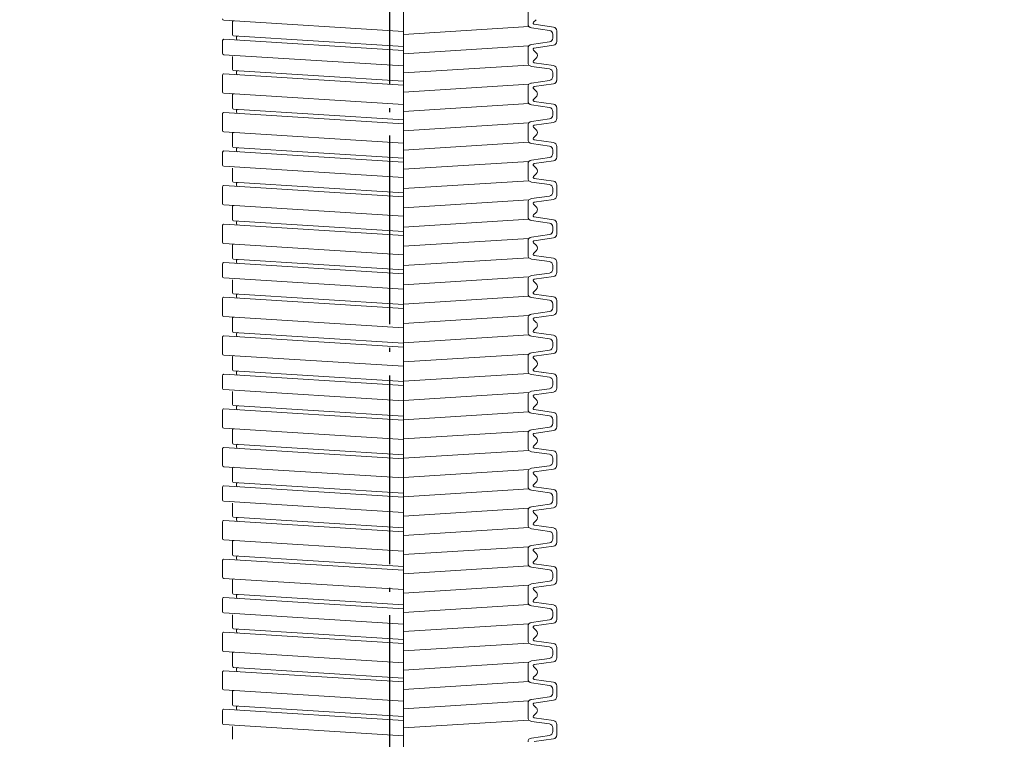
# Model space of a CAD drawing. Units: millimetres. Extents: x -351 to 3249, y 6509 to 11675.
# Drawn here: x 2430 to 2555, y 8211 to 8302 of the extents above; entities that cross this region are included whole.
import ezdxf

# ---------------------------------------------------------------- set-up
doc = ezdxf.new("R2010")
doc.units = ezdxf.units.MM
doc.linetypes.add('ACAD_ISO04W100', pattern=[30.5, 24, -3, 0.5, -3])
doc.layers.add('\\M+5CDBC\\M+5B2E32', color=10, linetype='ACAD_ISO04W100')
doc.styles.get("Standard").update_dxf_attribs({"font": 'simplex.shx'})
doc.dimstyles.new('小', dxfattribs={"dimscale": 10, "dimtxt": 3.5, "dimasz": 2.5, "dimexe": 1, "dimexo": 1, "dimgap": 1.5, "dimtad": 0, "dimtih": 1, "dimtoh": 1, "dimdsep": 46, "dimtxsty": 'Standard', "dimcen": 0, "dimclrd": 256, "dimclre": 256, "dimclrt": 2, "dimadec": 0, "dimazin": 2, "dimtp": 0.1, "dimtm": 0.1, "dimtfac": 0.71, "dimtix": 1, "dimtmove": 2, "dimatfit": 0, "dimfxl": 0, "dimlwd": -1, "dimlwe": -1, "dimarcsym": 0})

# ---------------------------------------------------------------- blocks, each defined once
blk = doc.blocks.new('*D29')
for p, q in [((2463.41, 8654.65), (1878.13, 8654.65)), ((1888.13, 8629.65), (1888.13, 8392.15)), ((1888.13, 8089.65), (1888.13, 8327.15)), ((2313.38, 8064.65), (1878.13, 8064.65))]:
    blk.add_line(p, q)
for points in [[(1883.96, 8629.65), (1892.29, 8629.65), (1888.13, 8654.65)], [(1883.96, 8089.65), (1892.29, 8089.65), (1888.13, 8064.65)]]:
    blk.add_solid(points)
at = {"layer": 'Defpoints', "color": 0}
for p in [(2473.41, 8654.65), (1888.13, 8064.65), (2323.38, 8064.65)]:
    blk.add_point(p, dxfattribs=at)
at = {"color": 2, "insert": (1888.13, 8359.65), "char_height": 35, "attachment_point": 5}
blk.add_mtext('590%%p4', dxfattribs=at)
blk = doc.blocks.new('*D36')
for p, q in [((2473.41, 8654.65), (3058.73, 8654.65)), ((3048.73, 8629.65), (3048.73, 8376.32)), ((3048.73, 8039.65), (3048.73, 8292.99)), ((2946.05, 8014.65), (3058.73, 8014.65))]:
    blk.add_line(p, q)
for points in [[(3044.57, 8629.65), (3052.9, 8629.65), (3048.73, 8654.65)], [(3044.57, 8039.65), (3052.9, 8039.65), (3048.73, 8014.65)]]:
    blk.add_solid(points)
at = {"layer": 'Defpoints', "color": 0}
for p in [(2463.41, 8654.65), (2936.05, 8014.65), (3048.73, 8014.65)]:
    blk.add_point(p, dxfattribs=at)
at = {"color": 2, "insert": (3048.73, 8334.65), "char_height": 35, "attachment_point": 5}
blk.add_mtext('(640)%%p4', dxfattribs=at)

msp = doc.modelspace()

# ---------------------------------------------------------------- linework, layer by layer
at = {"color": 0, "lineweight": 9}
for p, q in [((2478.77536, 8099.28083), (2478.77536, 8494.52161)), ((2494.62536, 8303.36614), (2494.62536, 8301.56614)), ((2478.77536, 8300.62769), (2455.91596, 8302.06303)), ((2495.33749, 8301.77827), (2495.6718, 8302.11258)), ((2457.02536, 8301.83366), (2457.02536, 8300.19043)), ((2478.77536, 8300.23564), (2494.74763, 8301.23853)), ((2497.34607, 8300.74381), (2495.05464, 8301.07116)), ((2497.84607, 8301.17746), (2495.42234, 8301.52371)), ((2478.77536, 8298.18289), (2455.93476, 8299.61705)), ((2478.77536, 8298.68387), (2457.16596, 8300.04073)), ((2457.52536, 8299.85845), (2457.52536, 8299.65805)), ((2497.77536, 8300.01614), (2497.77536, 8300.24884)), ((2497.77536, 8300.01614), (2497.77536, 8299.78343)), ((2498.27536, 8300.01614), (2498.27536, 8300.68249)), ((2498.27536, 8299.34978), (2498.27536, 8300.68249)), ((2498.27536, 8300.01614), (2498.27536, 8299.34978)), ((2455.77536, 8299.46734), (2455.77536, 8297.81372)), ((2478.77536, 8297.79084), (2494.74763, 8298.79374)), ((2494.62536, 8298.46614), (2494.62536, 8296.66614)), ((2494.62536, 8296.66614), (2494.62536, 8298.46614)), ((2497.34607, 8299.28846), (2495.05464, 8298.96111)), ((2497.84607, 8298.85481), (2495.42234, 8298.50856)), ((2478.77536, 8296.22867), (2455.91596, 8297.66401)), ((2457.02536, 8297.43464), (2457.02536, 8295.79142)), ((2495.33749, 8298.254), (2495.6718, 8297.91969)), ((2495.33749, 8296.87827), (2495.6718, 8297.21258)), ((2478.77536, 8295.33564), (2494.74763, 8296.33853)), ((2497.34607, 8295.84381), (2495.05464, 8296.17116)), ((2497.84607, 8296.27746), (2495.42234, 8296.62371)), ((2498.27536, 8295.78249), (2498.27536, 8294.44978)), ((2498.27536, 8294.44978), (2498.27536, 8295.78249)), ((2455.77536, 8295.06833), (2455.77536, 8292.91372)), ((2478.77536, 8293.78387), (2455.93476, 8295.21803)), ((2478.77536, 8294.28486), (2457.16596, 8295.64171)), ((2457.52536, 8295.45943), (2457.52536, 8295.25904)), ((2497.77536, 8295.11614), (2497.77536, 8295.34884)), ((2497.77536, 8295.11614), (2497.77536, 8294.88343)), ((2478.77536, 8292.89084), (2494.74763, 8293.89374)), ((2494.62536, 8293.56614), (2494.62536, 8292.66614)), ((2497.34607, 8294.38846), (2495.05464, 8294.06111)), ((2495.33749, 8293.354), (2495.6718, 8293.01969)), ((2497.84607, 8293.95481), (2495.42234, 8293.60856)), ((2478.77536, 8291.32867), (2455.91596, 8292.76401)), ((2457.02536, 8292.53464), (2457.02536, 8290.89142)), ((2494.62536, 8291.76614), (2494.62536, 8292.66614)), ((2495.33749, 8291.97827), (2495.6718, 8292.31258)), ((2478.77536, 8290.43564), (2494.74763, 8291.43853)), ((2497.34607, 8290.94381), (2495.05464, 8291.27116)), ((2497.84607, 8291.37746), (2495.42234, 8291.72371)), ((2498.27536, 8290.21614), (2498.27536, 8290.88249)), ((2498.27536, 8289.54978), (2498.27536, 8290.88249)), ((2455.77536, 8290.16833), (2455.77536, 8288.01372)), ((2478.77536, 8288.88387), (2455.93476, 8290.31803)), ((2478.77536, 8289.38486), (2457.16596, 8290.74171)), ((2457.52536, 8290.55943), (2457.52536, 8290.35904)), ((2497.77536, 8290.21614), (2497.77536, 8290.44884)), ((2497.77536, 8290.21614), (2497.77536, 8289.98343)), ((2498.27536, 8290.21614), (2498.27536, 8289.54978)), ((2478.77536, 8287.99084), (2494.74763, 8288.99374)), ((2494.62536, 8288.66614), (2494.62536, 8286.86614)), ((2497.34607, 8289.48846), (2495.05464, 8289.16111)), ((2495.33749, 8288.454), (2495.6718, 8288.11969)), ((2497.84607, 8289.05481), (2495.42234, 8288.70856)), ((2478.77536, 8286.42867), (2455.91596, 8287.86401)), ((2457.02536, 8287.63464), (2457.02536, 8285.99142)), ((2495.33749, 8287.07827), (2495.6718, 8287.41258)), ((2478.77536, 8284.48486), (2457.16596, 8285.84171)), ((2478.77536, 8285.53564), (2494.74763, 8286.53853)), ((2497.34607, 8286.04381), (2495.05464, 8286.37116)), ((2497.84607, 8286.47746), (2495.42234, 8286.82371)), ((2498.27536, 8285.31614), (2498.27536, 8285.98249)), ((2498.27536, 8284.64978), (2498.27536, 8285.98249)), ((2455.77536, 8285.26833), (2455.77536, 8283.6147)), ((2478.77536, 8283.98387), (2455.93476, 8285.41803)), ((2457.52536, 8285.65943), (2457.52536, 8285.45904)), ((2497.34607, 8284.58846), (2495.05464, 8284.26111)), ((2497.77536, 8285.31614), (2497.77536, 8285.54884)), ((2497.77536, 8285.31614), (2497.77536, 8285.08343)), ((2498.27536, 8285.31614), (2498.27536, 8284.64978)), ((2478.77536, 8282.02966), (2455.91596, 8283.465)), ((2478.77536, 8283.09084), (2494.74763, 8284.09374)), ((2494.62536, 8283.76614), (2494.62536, 8281.96614)), ((2494.62536, 8281.96614), (2494.62536, 8283.76614)), ((2495.33749, 8283.554), (2495.6718, 8283.21969)), ((2497.84607, 8284.15481), (2495.42234, 8283.80856)), ((2457.02536, 8283.23562), (2457.02536, 8281.5924)), ((2495.33749, 8282.17827), (2495.6718, 8282.51258)), ((2455.77536, 8280.86931), (2455.77536, 8278.7147)), ((2478.77536, 8279.58486), (2455.93476, 8281.01902)), ((2478.77536, 8280.08584), (2457.16596, 8281.4427)), ((2457.52536, 8281.26042), (2457.52536, 8281.06002)), ((2478.77536, 8280.63564), (2494.74763, 8281.63853)), ((2497.34607, 8281.14381), (2495.05464, 8281.47116)), ((2497.84607, 8281.57746), (2495.42234, 8281.92371)), ((2498.27536, 8281.08249), (2498.27536, 8279.74978)), ((2498.27536, 8279.74978), (2498.27536, 8281.08249)), ((2497.34607, 8279.68846), (2495.05464, 8279.36111)), ((2497.77536, 8280.41614), (2497.77536, 8280.64884)), ((2497.77536, 8280.41614), (2497.77536, 8280.18343)), ((2478.77536, 8277.12966), (2455.91596, 8278.565)), ((2457.02536, 8278.33562), (2457.02536, 8276.6924)), ((2478.77536, 8278.19084), (2494.74763, 8279.19374)), ((2494.62536, 8278.86614), (2494.62536, 8277.96614)), ((2495.33749, 8278.654), (2495.6718, 8278.31969)), ((2497.84607, 8279.25481), (2495.42234, 8278.90856)), ((2494.62536, 8277.06614), (2494.62536, 8277.96614)), ((2495.33749, 8277.27827), (2495.6718, 8277.61258)), ((2497.84607, 8276.67746), (2495.42234, 8277.02371)), ((2455.77536, 8275.96931), (2455.77536, 8273.8147)), ((2478.77536, 8274.68486), (2455.93476, 8276.11902)), ((2478.77536, 8275.18584), (2457.16596, 8276.5427)), ((2457.52536, 8276.36042), (2457.52536, 8276.16002)), ((2478.77536, 8275.73564), (2494.74763, 8276.73853)), ((2497.34607, 8276.24381), (2495.05464, 8276.57116)), ((2497.77536, 8275.51614), (2497.77536, 8275.74884)), ((2498.27536, 8275.51614), (2498.27536, 8276.18249)), ((2498.27536, 8274.84978), (2498.27536, 8276.18249)), ((2497.34607, 8274.78846), (2495.05464, 8274.46111)), ((2497.77536, 8275.51614), (2497.77536, 8275.28343)), ((2498.27536, 8275.51614), (2498.27536, 8274.84978)), ((2478.77536, 8272.22966), (2455.91596, 8273.665)), ((2457.02536, 8273.43562), (2457.02536, 8271.7924)), ((2478.77536, 8273.29084), (2494.74763, 8274.29374)), ((2494.62536, 8273.96614), (2494.62536, 8272.16614)), ((2495.33749, 8273.754), (2495.6718, 8273.41969)), ((2497.84607, 8274.35481), (2495.42234, 8274.00856)), ((2495.33749, 8272.37827), (2495.6718, 8272.71258)), ((2497.84607, 8271.77746), (2495.42234, 8272.12371)), ((2455.77536, 8271.06931), (2455.77536, 8269.41569)), ((2478.77536, 8269.78486), (2455.93476, 8271.21902)), ((2478.77536, 8270.28584), (2457.16596, 8271.6427)), ((2457.52536, 8271.46042), (2457.52536, 8271.26002)), ((2478.77536, 8270.83564), (2494.74763, 8271.83853)), ((2497.34607, 8271.34381), (2495.05464, 8271.67116)), ((2497.77536, 8270.61614), (2497.77536, 8270.84884)), ((2498.27536, 8270.61614), (2498.27536, 8271.28249)), ((2498.27536, 8269.94978), (2498.27536, 8271.28249)), ((2497.34607, 8269.88846), (2495.05464, 8269.56111)), ((2497.77536, 8270.61614), (2497.77536, 8270.38343)), ((2498.27536, 8270.61614), (2498.27536, 8269.94978)), ((2478.77536, 8267.83064), (2455.91596, 8269.26598)), ((2457.02536, 8269.03661), (2457.02536, 8267.39339)), ((2478.77536, 8268.39084), (2494.74763, 8269.39374)), ((2494.62536, 8269.06614), (2494.62536, 8267.26614)), ((2494.62536, 8267.26614), (2494.62536, 8269.06614)), ((2495.33749, 8268.854), (2495.6718, 8268.51969)), ((2497.84607, 8269.45481), (2495.42234, 8269.10856)), ((2478.77536, 8265.88683), (2457.16596, 8267.24368)), ((2457.52536, 8267.0614), (2457.52536, 8266.86101)), ((2495.33749, 8267.47827), (2495.6718, 8267.81258)), ((2497.84607, 8266.87746), (2495.42234, 8267.22371)), ((2455.77536, 8266.6703), (2455.77536, 8264.51569)), ((2478.77536, 8265.38584), (2455.93476, 8266.82)), ((2478.77536, 8265.93564), (2494.74763, 8266.93853)), ((2497.34607, 8266.44381), (2495.05464, 8266.77116)), ((2497.77536, 8265.71614), (2497.77536, 8265.94884)), ((2497.77536, 8265.71614), (2497.77536, 8265.48343)), ((2498.27536, 8266.38249), (2498.27536, 8265.04978)), ((2498.27536, 8265.04978), (2498.27536, 8266.38249)), ((2478.77536, 8263.49084), (2494.74763, 8264.49374)), ((2497.34607, 8264.98846), (2495.05464, 8264.66111)), ((2497.84607, 8264.55481), (2495.42234, 8264.20856)), ((2478.77536, 8262.93064), (2455.91596, 8264.36598)), ((2457.02536, 8264.13661), (2457.02536, 8262.49339)), ((2494.62536, 8264.16614), (2494.62536, 8263.26614)), ((2494.62536, 8262.36614), (2494.62536, 8263.26614)), ((2495.33749, 8263.954), (2495.6718, 8263.61969)), ((2478.77536, 8260.98683), (2457.16596, 8262.34368)), ((2457.52536, 8262.1614), (2457.52536, 8261.96101)), ((2478.77536, 8261.03564), (2494.74763, 8262.03853)), ((2495.33749, 8262.57827), (2495.6718, 8262.91258)), ((2497.84607, 8261.97746), (2495.42234, 8262.32371)), ((2455.77536, 8261.7703), (2455.77536, 8259.61569)), ((2478.77536, 8260.48584), (2455.93476, 8261.92)), ((2497.34607, 8261.54381), (2495.05464, 8261.87116)), ((2497.77536, 8260.81614), (2497.77536, 8261.04884)), ((2497.77536, 8260.81614), (2497.77536, 8260.58343)), ((2498.27536, 8260.81614), (2498.27536, 8261.48249)), ((2498.27536, 8260.14978), (2498.27536, 8261.48249)), ((2498.27536, 8260.81614), (2498.27536, 8260.14978)), ((2478.77536, 8258.03064), (2455.91596, 8259.46598)), ((2478.77536, 8258.59084), (2494.74763, 8259.59374)), ((2497.34607, 8260.08846), (2495.05464, 8259.76111)), ((2497.84607, 8259.65481), (2495.42234, 8259.30856)), ((2457.02536, 8259.23661), (2457.02536, 8257.59339)), ((2494.62536, 8259.26614), (2494.62536, 8257.46614)), ((2495.33749, 8259.054), (2495.6718, 8258.71969)), ((2478.77536, 8255.58584), (2455.93476, 8257.02)), ((2478.77536, 8256.08683), (2457.16596, 8257.44368)), ((2457.52536, 8257.2614), (2457.52536, 8257.06101)), ((2478.77536, 8256.13564), (2494.74763, 8257.13853)), ((2497.34607, 8256.64381), (2495.05464, 8256.97116)), ((2495.33749, 8257.67827), (2495.6718, 8258.01258)), ((2496.60305, 8257.25504), (2495.42234, 8257.42371)), ((2497.84607, 8257.07746), (2495.42234, 8257.42371)), ((2455.77536, 8256.8703), (2455.77536, 8255.21667)), ((2497.77536, 8255.91614), (2497.77536, 8256.14884)), ((2497.77536, 8255.91614), (2497.77536, 8255.68343)), ((2498.27536, 8255.91614), (2498.27536, 8256.58249)), ((2498.27536, 8255.24978), (2498.27536, 8256.58249)), ((2498.27536, 8255.91614), (2498.27536, 8255.24978)), ((2478.77536, 8253.63163), (2455.91596, 8255.06697)), ((2457.02536, 8254.83759), (2457.02536, 8253.19437)), ((2478.77536, 8253.69084), (2494.74763, 8254.69374)), ((2497.34607, 8255.18846), (2495.05464, 8254.86111)), ((2497.84607, 8254.75481), (2495.42234, 8254.40856)), ((2494.62536, 8254.36614), (2494.62536, 8252.56614)), ((2495.33749, 8254.154), (2495.6718, 8253.81969)), ((2455.77536, 8252.47128), (2455.77536, 8250.31667)), ((2478.77536, 8251.18683), (2455.93476, 8252.62099)), ((2478.77536, 8251.68781), (2457.16596, 8253.04467)), ((2457.52536, 8252.86239), (2457.52536, 8252.66199)), ((2478.77536, 8251.23564), (2494.74763, 8252.23853)), ((2497.34607, 8251.74381), (2495.05464, 8252.07116)), ((2495.33749, 8252.77827), (2495.6718, 8253.11258)), ((2497.84607, 8252.17746), (2495.42234, 8252.52371)), ((2497.77536, 8251.01614), (2497.77536, 8251.24884)), ((2497.77536, 8251.01614), (2497.77536, 8250.78343)), ((2498.27536, 8251.01614), (2498.27536, 8251.68249)), ((2498.27536, 8250.34978), (2498.27536, 8251.68249)), ((2498.27536, 8251.01614), (2498.27536, 8250.34978)), ((2478.77536, 8248.73163), (2455.91596, 8250.16697)), ((2457.02536, 8249.93759), (2457.02536, 8248.29437)), ((2478.77536, 8248.79084), (2494.74763, 8249.79374)), ((2494.62536, 8249.46614), (2494.62536, 8247.66614)), ((2494.62536, 8247.66614), (2494.62536, 8249.46614)), ((2497.34607, 8250.28846), (2495.05464, 8249.96111)), ((2497.84607, 8249.85481), (2495.42234, 8249.50856)), ((2495.33749, 8249.254), (2495.6718, 8248.91969)), ((2495.33749, 8247.87827), (2495.6718, 8248.21258)), ((2455.77536, 8247.57128), (2455.77536, 8245.41667)), ((2478.77536, 8246.28683), (2455.93476, 8247.72099)), ((2478.77536, 8246.78781), (2457.16596, 8248.14467)), ((2457.52536, 8247.96239), (2457.52536, 8247.76199)), ((2478.77536, 8246.33564), (2494.74763, 8247.33853)), ((2497.34607, 8246.84381), (2495.05464, 8247.17116)), ((2497.84607, 8247.27746), (2495.42234, 8247.62371)), ((2497.77536, 8246.11614), (2497.77536, 8246.34884)), ((2497.77536, 8246.11614), (2497.77536, 8245.88343)), ((2498.27536, 8246.78249), (2498.27536, 8245.44978)), ((2498.27536, 8245.44978), (2498.27536, 8246.78249)), ((2478.77536, 8243.83163), (2455.91596, 8245.26697)), ((2457.02536, 8245.03759), (2457.02536, 8243.39437)), ((2478.77536, 8243.89084), (2494.74763, 8244.89374)), ((2494.62536, 8244.56614), (2494.62536, 8243.66614)), ((2497.34607, 8245.38846), (2495.05464, 8245.06111)), ((2497.84607, 8244.95481), (2495.42234, 8244.60856)), ((2478.77536, 8241.88781), (2457.16596, 8243.24467)), ((2494.62536, 8242.76614), (2494.62536, 8243.66614)), ((2495.33749, 8244.354), (2495.6718, 8244.01969)), ((2495.33749, 8242.97827), (2495.6718, 8243.31258)), ((2455.77536, 8242.67128), (2455.77536, 8241.01766)), ((2478.77536, 8241.38683), (2455.93476, 8242.82099)), ((2457.52536, 8243.06239), (2457.52536, 8242.86199)), ((2478.77536, 8241.43564), (2494.74763, 8242.43853)), ((2497.34607, 8241.94381), (2495.05464, 8242.27116)), ((2497.84607, 8242.37746), (2495.42234, 8242.72371)), ((2478.77536, 8239.43261), (2455.91596, 8240.86795)), ((2497.77536, 8241.21614), (2497.77536, 8241.44884)), ((2497.77536, 8241.21614), (2497.77536, 8240.98343)), ((2498.27536, 8241.21614), (2498.27536, 8241.88249)), ((2498.27536, 8240.54978), (2498.27536, 8241.88249)), ((2498.27536, 8241.21614), (2498.27536, 8240.54978)), ((2457.02536, 8240.63858), (2457.02536, 8238.99536)), ((2478.77536, 8238.99084), (2494.74763, 8239.99374)), ((2494.62536, 8239.66614), (2494.62536, 8237.86614)), ((2497.34607, 8240.48846), (2495.05464, 8240.16111)), ((2495.33749, 8239.454), (2495.6718, 8239.11969)), ((2497.84607, 8240.05481), (2495.42234, 8239.70856)), ((2455.77536, 8238.27227), (2455.77536, 8236.11766)), ((2478.77536, 8236.98781), (2455.93476, 8238.42197)), ((2478.77536, 8237.4888), (2457.16596, 8238.84565)), ((2457.52536, 8238.66337), (2457.52536, 8238.46298)), ((2495.33749, 8238.07827), (2495.6718, 8238.41258)), ((2478.77536, 8236.53564), (2494.74763, 8237.53853)), ((2497.34607, 8237.04381), (2495.05464, 8237.37116)), ((2497.84607, 8237.47746), (2495.42234, 8237.82371)), ((2498.27536, 8236.31614), (2498.27536, 8236.98249)), ((2498.27536, 8235.64978), (2498.27536, 8236.98249)), ((2478.77536, 8234.53261), (2455.91596, 8235.96795)), ((2457.02536, 8235.73858), (2457.02536, 8234.09536)), ((2497.77536, 8236.31614), (2497.77536, 8236.54884)), ((2497.77536, 8236.31614), (2497.77536, 8236.08343)), ((2498.27536, 8236.31614), (2498.27536, 8235.64978)), ((2478.77536, 8234.09084), (2494.74763, 8235.09374)), ((2494.62536, 8234.76614), (2494.62536, 8232.96614)), ((2494.62536, 8232.96614), (2494.62536, 8234.76614)), ((2497.34607, 8235.58846), (2495.05464, 8235.26111)), ((2495.33749, 8234.554), (2495.6718, 8234.21969)), ((2497.84607, 8235.15481), (2495.42234, 8234.80856)), ((2455.77536, 8233.37227), (2455.77536, 8231.21766)), ((2478.77536, 8232.08781), (2455.93476, 8233.52197)), ((2478.77536, 8232.5888), (2457.16596, 8233.94565)), ((2457.52536, 8233.76337), (2457.52536, 8233.56298)), ((2495.33749, 8233.17827), (2495.6718, 8233.51258)), ((2478.77536, 8231.63564), (2494.74763, 8232.63853)), ((2497.34607, 8232.14381), (2495.05464, 8232.47116)), ((2497.84607, 8232.57746), (2495.42234, 8232.92371)), ((2498.27536, 8232.08249), (2498.27536, 8230.74978)), ((2498.27536, 8230.74978), (2498.27536, 8232.08249)), ((2478.77536, 8229.63261), (2455.91596, 8231.06795)), ((2457.02536, 8230.83858), (2457.02536, 8229.19536)), ((2497.34607, 8230.68846), (2495.05464, 8230.36111)), ((2497.77536, 8231.41614), (2497.77536, 8231.64884)), ((2497.77536, 8231.41614), (2497.77536, 8231.18343)), ((2478.77536, 8229.19084), (2494.74763, 8230.19374)), ((2494.62536, 8229.86614), (2494.62536, 8228.96614)), ((2495.33749, 8229.654), (2495.6718, 8229.31969)), ((2497.84607, 8230.25481), (2495.42234, 8229.90856)), ((2455.77536, 8228.47227), (2455.77536, 8226.81864)), ((2478.77536, 8227.18781), (2455.93476, 8228.62197)), ((2478.77536, 8227.6888), (2457.16596, 8229.04565)), ((2457.52536, 8228.86337), (2457.52536, 8228.66298)), ((2494.62536, 8228.06614), (2494.62536, 8228.96614)), ((2495.33749, 8228.27827), (2495.6718, 8228.61258)), ((2478.77536, 8226.73564), (2494.74763, 8227.73853)), ((2497.34607, 8227.24381), (2495.05464, 8227.57116)), ((2497.84607, 8227.67746), (2495.42234, 8228.02371)), ((2498.27536, 8226.51614), (2498.27536, 8227.18249)), ((2498.27536, 8225.84978), (2498.27536, 8227.18249)), ((2478.77536, 8225.2336), (2455.91596, 8226.66894)), ((2457.02536, 8226.43956), (2457.02536, 8224.79634)), ((2497.34607, 8225.78846), (2495.05464, 8225.46111)), ((2497.77536, 8226.51614), (2497.77536, 8226.74884)), ((2497.77536, 8226.51614), (2497.77536, 8226.28343)), ((2498.27536, 8226.51614), (2498.27536, 8225.84978)), ((2478.77536, 8223.28978), (2457.16596, 8224.64664)), ((2457.52536, 8224.46435), (2457.52536, 8224.26396)), ((2478.77536, 8224.29084), (2494.74763, 8225.29374)), ((2494.62536, 8224.96614), (2494.62536, 8223.16614)), ((2495.33749, 8224.754), (2495.6718, 8224.41969)), ((2497.84607, 8225.35481), (2495.42234, 8225.00856)), ((2455.77536, 8224.07325), (2455.77536, 8221.91864)), ((2478.77536, 8222.7888), (2455.93476, 8224.22296)), ((2495.33749, 8223.37827), (2495.6718, 8223.71258)), ((2478.77536, 8221.83564), (2494.74763, 8222.83853)), ((2497.34607, 8222.34381), (2495.05464, 8222.67116)), ((2497.84607, 8222.77746), (2495.42234, 8223.12371)), ((2498.27536, 8221.61614), (2498.27536, 8222.28249)), ((2498.27536, 8220.94978), (2498.27536, 8222.28249)), ((2478.77536, 8220.3336), (2455.91596, 8221.76894)), ((2457.02536, 8221.53956), (2457.02536, 8219.89634)), ((2497.34607, 8220.88846), (2495.05464, 8220.56111)), ((2497.77536, 8221.61614), (2497.77536, 8221.84884)), ((2497.77536, 8221.61614), (2497.77536, 8221.38343)), ((2498.27536, 8221.61614), (2498.27536, 8220.94978)), ((2478.77536, 8218.38978), (2457.16596, 8219.74664)), ((2457.52536, 8219.56435), (2457.52536, 8219.36396)), ((2478.77536, 8219.39084), (2494.74763, 8220.39374)), ((2494.62536, 8220.06614), (2494.62536, 8218.26614)), ((2494.62536, 8218.26614), (2494.62536, 8220.06614)), ((2495.33749, 8219.854), (2495.6718, 8219.51969)), ((2497.84607, 8220.45481), (2495.42234, 8220.10856)), ((2455.77536, 8219.17325), (2455.77536, 8217.01864)), ((2478.77536, 8217.8888), (2455.93476, 8219.32296)), ((2495.33749, 8218.47827), (2495.6718, 8218.81258)), ((2497.84607, 8217.87746), (2495.42234, 8218.22371)), ((2478.77536, 8215.4336), (2455.91596, 8216.86894)), ((2478.77536, 8216.93564), (2494.74763, 8217.93853)), ((2497.34607, 8217.44381), (2495.05464, 8217.77116)), ((2497.77536, 8216.71614), (2497.77536, 8216.94884)), ((2498.27536, 8217.38249), (2498.27536, 8216.04978)), ((2498.27536, 8216.04978), (2498.27536, 8217.38249)), ((2457.02536, 8216.63956), (2457.02536, 8214.99634)), ((2497.34607, 8215.98846), (2495.05464, 8215.66111)), ((2497.77536, 8216.71614), (2497.77536, 8216.48343)), ((2478.77536, 8212.9888), (2455.93476, 8214.42296)), ((2478.77536, 8213.48978), (2457.16596, 8214.84664)), ((2457.52536, 8214.66435), (2457.52536, 8214.46396)), ((2478.77536, 8214.49084), (2494.74763, 8215.49374)), ((2494.62536, 8215.16614), (2494.62536, 8214.26614)), ((2495.33749, 8214.954), (2495.6718, 8214.61969)), ((2497.84607, 8215.55481), (2495.42234, 8215.20856)), ((2455.77536, 8214.27325), (2455.77536, 8212.61963)), ((2494.62536, 8213.36614), (2494.62536, 8214.26614)), ((2495.33749, 8213.57827), (2495.6718, 8213.91258)), ((2497.84607, 8212.97746), (2495.42234, 8213.32371)), ((2478.77536, 8211.03458), (2455.91596, 8212.46992)), ((2457.02536, 8212.24055), (2457.02536, 8210.59733)), ((2478.77536, 8212.03564), (2494.74763, 8213.03853)), ((2497.34607, 8212.54381), (2495.05464, 8212.87116)), ((2497.77536, 8211.81614), (2497.77536, 8212.04884)), ((2498.27536, 8211.81614), (2498.27536, 8212.48249)), ((2498.27536, 8211.14978), (2498.27536, 8212.48249)), ((2497.34607, 8211.08846), (2495.05464, 8210.76111)), ((2497.84607, 8210.65481), (2495.42234, 8210.30856)), ((2497.77536, 8211.81614), (2497.77536, 8211.58343)), ((2498.27536, 8211.81614), (2498.27536, 8211.14978))]:
    msp.add_line(p, q, dxfattribs=at)
for centre, radius, start, end in [((2455.92536, 8302.21273), 0.15, 180, 266.4071162), ((2457.17536, 8301.83366), 0.15, 86.4071162, 180), ((2495.12536, 8301.56614), 0.5, 180, 261.8698976), ((2495.44355, 8301.6722), 0.15, 135, 261.8698976), ((2497.77536, 8300.68249), 0.5, 0, 81.8698976), ((2455.92536, 8299.46734), 0.15, 86.4071162, 180), ((2457.17536, 8300.19043), 0.15, 180, 266.4071162), ((2457.67536, 8299.85845), 0.15, 86.4071162, 180), ((2457.67536, 8299.65805), 0.15, 180, 266.4071162), ((2497.27536, 8300.24884), 0.5, 0, 81.8698976), ((2497.27536, 8299.78343), 0.5, 278.1301024, 0), ((2495.12536, 8298.46614), 0.5, 98.1301024, 180), ((2495.44355, 8298.36007), 0.15, 98.1301024, 225), ((2497.77536, 8299.34978), 0.5, 278.1301024, 0), ((2455.92536, 8297.81372), 0.15, 180, 266.4071162), ((2495.31825, 8297.56614), 0.5, 315, 45), ((2495.31825, 8297.56614), 0.5, 315, 45), ((2457.17536, 8295.79142), 0.15, 180, 266.4071162), ((2495.12536, 8296.66614), 0.5, 180, 261.8698976), ((2495.44355, 8296.7722), 0.15, 135, 261.8698976), ((2497.27536, 8295.34884), 0.5, 0, 81.8698976), ((2497.77536, 8295.78249), 0.5, 0, 81.8698976), ((2455.92536, 8295.06833), 0.15, 86.4071162, 180), ((2457.67536, 8295.45943), 0.15, 86.4071162, 180), ((2457.67536, 8295.25904), 0.15, 180, 266.4071162), ((2497.27536, 8294.88343), 0.5, 278.1301024, 0), ((2495.12536, 8293.56614), 0.5, 98.1301024, 180), ((2495.12536, 8293.56614), 0.5, 98.1301024, 139.0650512), ((2495.44355, 8293.46007), 0.15, 98.1301024, 225), ((2497.77536, 8294.44978), 0.5, 278.1301024, 0), ((2497.77536, 8294.44978), 0.5, 278.1301024, 0), ((2497.77536, 8294.44978), 0.5, 316.6701461, 0), ((2455.92536, 8292.91372), 0.15, 180, 266.4071162), ((2457.17536, 8292.53464), 0.15, 86.4071162, 180), ((2495.31825, 8292.66614), 0.5, 0, 45), ((2495.31825, 8292.66614), 0.5, 315, 0), ((2457.17536, 8290.89142), 0.15, 180, 266.4071162), ((2495.12536, 8291.76614), 0.5, 180, 261.8698976), ((2495.44355, 8291.8722), 0.15, 135, 261.8698976), ((2497.27536, 8290.44884), 0.5, 0, 81.8698976), ((2497.77536, 8290.88249), 0.5, 0, 81.8698976), ((2455.92536, 8290.16833), 0.15, 86.4071162, 180), ((2457.67536, 8290.55943), 0.15, 86.4071162, 180), ((2457.67536, 8290.35904), 0.15, 180, 266.4071162), ((2497.27536, 8289.98343), 0.5, 278.1301024, 0), ((2497.77536, 8289.54978), 0.5, 278.1301024, 0), ((2495.12536, 8288.66614), 0.5, 98.1301024, 180), ((2495.44355, 8288.56007), 0.15, 98.1301024, 225), ((2455.92536, 8288.01372), 0.15, 180, 266.4071162), ((2457.17536, 8287.63464), 0.15, 86.4071162, 180), ((2495.44355, 8286.9722), 0.15, 135, 261.8698976), ((2495.31825, 8287.76614), 0.5, 315, 45), ((2457.17536, 8285.99142), 0.15, 180, 266.4071162), ((2457.67536, 8285.65943), 0.15, 86.4071162, 180), ((2495.12536, 8286.86614), 0.5, 180, 261.8698976), ((2497.27536, 8285.54884), 0.5, 0, 81.8698976), ((2497.77536, 8285.98249), 0.5, 0, 81.8698976), ((2455.92536, 8285.26833), 0.15, 86.4071162, 180), ((2457.67536, 8285.45904), 0.15, 180, 266.4071162), ((2497.27536, 8285.08343), 0.5, 278.1301024, 0), ((2497.77536, 8284.64978), 0.5, 278.1301024, 0), ((2455.92536, 8283.6147), 0.15, 180, 266.4071162), ((2495.12536, 8283.76614), 0.5, 98.1301024, 180), ((2495.44355, 8283.66007), 0.15, 98.1301024, 225), ((2495.44355, 8282.0722), 0.15, 135, 261.8698976), ((2495.31825, 8282.86614), 0.5, 315, 45), ((2495.31825, 8282.86614), 0.5, 315, 45), ((2455.92536, 8280.86931), 0.15, 86.4071162, 180), ((2457.17536, 8281.5924), 0.15, 180, 266.4071162), ((2457.67536, 8281.26042), 0.15, 86.4071162, 180), ((2457.67536, 8281.06002), 0.15, 180, 266.4071162), ((2495.12536, 8281.96614), 0.5, 180, 261.8698976), ((2497.27536, 8280.64884), 0.5, 0, 81.8698976), ((2497.77536, 8281.08249), 0.5, 0, 81.8698976), ((2497.27536, 8280.18343), 0.5, 278.1301024, 0), ((2497.77536, 8279.74978), 0.5, 278.1301024, 0), ((2455.92536, 8278.7147), 0.15, 180, 266.4071162), ((2457.17536, 8278.33562), 0.15, 86.4071162, 180), ((2495.12536, 8278.86614), 0.5, 98.1301024, 180), ((2495.12536, 8278.86614), 0.5, 98.1301024, 139.0650512), ((2495.44355, 8278.76007), 0.15, 98.1301024, 225), ((2495.31825, 8277.96614), 0.5, 0, 45), ((2495.12536, 8277.06614), 0.5, 180, 261.8698976), ((2495.44355, 8277.1722), 0.15, 135, 261.8698976), ((2495.31825, 8277.96614), 0.5, 315, 0), ((2455.92536, 8275.96931), 0.15, 86.4071162, 180), ((2457.17536, 8276.6924), 0.15, 180, 266.4071162), ((2457.67536, 8276.36042), 0.15, 86.4071162, 180), ((2457.67536, 8276.16002), 0.15, 180, 266.4071162), ((2497.27536, 8275.74884), 0.5, 0, 81.8698976), ((2497.77536, 8276.18249), 0.5, 0, 81.8698976), ((2497.27536, 8275.28343), 0.5, 278.1301024, 0), ((2497.77536, 8274.84978), 0.5, 278.1301024, 0), ((2455.92536, 8273.8147), 0.15, 180, 266.4071162), ((2457.17536, 8273.43562), 0.15, 86.4071162, 180), ((2495.12536, 8273.96614), 0.5, 98.1301024, 180), ((2495.44355, 8273.86007), 0.15, 98.1301024, 225), ((2495.31825, 8273.06614), 0.5, 315, 45), ((2495.12536, 8272.16614), 0.5, 180, 261.8698976), ((2495.44355, 8272.2722), 0.15, 135, 261.8698976), ((2455.92536, 8271.06931), 0.15, 86.4071162, 180), ((2457.17536, 8271.7924), 0.15, 180, 266.4071162), ((2457.67536, 8271.46042), 0.15, 86.4071162, 180), ((2457.67536, 8271.26002), 0.15, 180, 266.4071162), ((2497.27536, 8270.84884), 0.5, 0, 81.8698976), ((2497.77536, 8271.28249), 0.5, 0, 81.8698976), ((2495.12536, 8269.06614), 0.5, 98.1301024, 180), ((2497.27536, 8270.38343), 0.5, 278.1301024, 0), ((2497.77536, 8269.94978), 0.5, 278.1301024, 0), ((2455.92536, 8269.41569), 0.15, 180, 266.4071162), ((2495.44355, 8268.96007), 0.15, 98.1301024, 225), ((2495.31825, 8268.16614), 0.5, 315, 45), ((2495.31825, 8268.16614), 0.5, 315, 45), ((2457.17536, 8267.39339), 0.15, 180, 266.4071162), ((2457.67536, 8267.0614), 0.15, 86.4071162, 180), ((2495.12536, 8267.26614), 0.5, 180, 261.8698976), ((2495.44355, 8267.3722), 0.15, 135, 261.8698976), ((2455.92536, 8266.6703), 0.15, 86.4071162, 180), ((2457.67536, 8266.86101), 0.15, 180, 266.4071162), ((2497.27536, 8265.94884), 0.5, 0, 81.8698976), ((2497.77536, 8266.38249), 0.5, 0, 81.8698976), ((2455.92536, 8264.51569), 0.15, 180, 266.4071162), ((2495.12536, 8264.16614), 0.5, 98.1301024, 180), ((2495.12536, 8264.16614), 0.5, 98.1301024, 139.0650512), ((2497.27536, 8265.48343), 0.5, 278.1301024, 0), ((2497.77536, 8265.04978), 0.5, 278.1301024, 0), ((2497.77536, 8265.04978), 0.5, 278.1301024, 0), ((2497.77536, 8265.04978), 0.5, 316.6701461, 0), ((2457.17536, 8264.13661), 0.15, 86.4071162, 180), ((2495.44355, 8264.06007), 0.15, 98.1301024, 225), ((2495.31825, 8263.26614), 0.5, 0, 45), ((2495.31825, 8263.26614), 0.5, 315, 0), ((2457.17536, 8262.49339), 0.15, 180, 266.4071162), ((2457.67536, 8262.1614), 0.15, 86.4071162, 180), ((2457.67536, 8261.96101), 0.15, 180, 266.4071162), ((2495.12536, 8262.36614), 0.5, 180, 261.8698976), ((2495.44355, 8262.4722), 0.15, 135, 261.8698976), ((2497.77536, 8261.48249), 0.5, 0, 81.8698976), ((2455.92536, 8261.7703), 0.15, 86.4071162, 180), ((2497.27536, 8261.04884), 0.5, 0, 81.8698976), ((2455.92536, 8259.61569), 0.15, 180, 266.4071162), ((2495.12536, 8259.26614), 0.5, 98.1301024, 180), ((2497.27536, 8260.58343), 0.5, 278.1301024, 0), ((2497.77536, 8260.14978), 0.5, 278.1301024, 0), ((2457.17536, 8259.23661), 0.15, 86.4071162, 180), ((2495.44355, 8259.16007), 0.15, 98.1301024, 225), ((2495.31825, 8258.36614), 0.5, 315, 45), ((2455.92536, 8256.8703), 0.15, 86.4071162, 180), ((2457.17536, 8257.59339), 0.15, 180, 266.4071162), ((2457.67536, 8257.2614), 0.15, 86.4071162, 180), ((2457.67536, 8257.06101), 0.15, 180, 266.4071162), ((2495.12536, 8257.46614), 0.5, 180, 261.8698976), ((2495.44355, 8257.5722), 0.15, 135, 261.8698976), ((2497.77536, 8256.58249), 0.5, 0, 81.8698976), ((2497.27536, 8256.14884), 0.5, 0, 81.8698976), ((2455.92536, 8255.21667), 0.15, 180, 266.4071162), ((2495.12536, 8254.36614), 0.5, 98.1301024, 180), ((2497.27536, 8255.68343), 0.5, 278.1301024, 0), ((2497.77536, 8255.24978), 0.5, 278.1301024, 0), ((2457.17536, 8253.19437), 0.15, 180, 266.4071162), ((2495.44355, 8254.26007), 0.15, 98.1301024, 225), ((2495.31825, 8253.46614), 0.5, 315, 45), ((2455.92536, 8252.47128), 0.15, 86.4071162, 180), ((2457.67536, 8252.86239), 0.15, 86.4071162, 180), ((2457.67536, 8252.66199), 0.15, 180, 266.4071162), ((2495.12536, 8252.56614), 0.5, 180, 261.8698976), ((2495.44355, 8252.6722), 0.15, 135, 261.8698976), ((2497.77536, 8251.68249), 0.5, 0, 81.8698976), ((2497.27536, 8251.24884), 0.5, 0, 81.8698976), ((2497.27536, 8250.78343), 0.5, 278.1301024, 0), ((2455.92536, 8250.31667), 0.15, 180, 266.4071162), ((2457.17536, 8249.93759), 0.15, 86.4071162, 180), ((2495.12536, 8249.46614), 0.5, 98.1301024, 180), ((2495.44355, 8249.36007), 0.15, 98.1301024, 225), ((2497.77536, 8250.34978), 0.5, 278.1301024, 0), ((2457.17536, 8248.29437), 0.15, 180, 266.4071162), ((2495.31825, 8248.56614), 0.5, 315, 45), ((2495.31825, 8248.56614), 0.5, 315, 45), ((2455.92536, 8247.57128), 0.15, 86.4071162, 180), ((2457.67536, 8247.96239), 0.15, 86.4071162, 180), ((2457.67536, 8247.76199), 0.15, 180, 266.4071162), ((2495.12536, 8247.66614), 0.5, 180, 261.8698976), ((2495.44355, 8247.7722), 0.15, 135, 261.8698976), ((2497.77536, 8246.78249), 0.5, 0, 81.8698976), ((2497.27536, 8246.34884), 0.5, 0, 81.8698976), ((2497.27536, 8245.88343), 0.5, 278.1301024, 0), ((2455.92536, 8245.41667), 0.15, 180, 266.4071162), ((2457.17536, 8245.03759), 0.15, 86.4071162, 180), ((2495.12536, 8244.56614), 0.5, 98.1301024, 180), ((2495.12536, 8244.56614), 0.5, 98.1301024, 139.0650512), ((2495.44355, 8244.46007), 0.15, 98.1301024, 225), ((2497.77536, 8245.44978), 0.5, 278.1301024, 0), ((2497.77536, 8245.44978), 0.5, 278.1301024, 0), ((2497.77536, 8245.44978), 0.5, 316.6701461, 0), ((2457.17536, 8243.39437), 0.15, 180, 266.4071162), ((2457.67536, 8243.06239), 0.15, 86.4071162, 180), ((2495.31825, 8243.66614), 0.5, 0, 45), ((2495.31825, 8243.66614), 0.5, 315, 0), ((2455.92536, 8242.67128), 0.15, 86.4071162, 180), ((2457.67536, 8242.86199), 0.15, 180, 266.4071162), ((2495.12536, 8242.76614), 0.5, 180, 261.8698976), ((2495.44355, 8242.8722), 0.15, 135, 261.8698976), ((2497.27536, 8241.44884), 0.5, 0, 81.8698976), ((2497.77536, 8241.88249), 0.5, 0, 81.8698976), ((2455.92536, 8241.01766), 0.15, 180, 266.4071162), ((2497.27536, 8240.98343), 0.5, 278.1301024, 0), ((2495.12536, 8239.66614), 0.5, 98.1301024, 180), ((2495.44355, 8239.56007), 0.15, 98.1301024, 225), ((2497.77536, 8240.54978), 0.5, 278.1301024, 0), ((2455.92536, 8238.27227), 0.15, 86.4071162, 180), ((2457.17536, 8238.99536), 0.15, 180, 266.4071162), ((2457.67536, 8238.66337), 0.15, 86.4071162, 180), ((2457.67536, 8238.46298), 0.15, 180, 266.4071162), ((2495.31825, 8238.76614), 0.5, 315, 45), ((2495.12536, 8237.86614), 0.5, 180, 261.8698976), ((2495.44355, 8237.9722), 0.15, 135, 261.8698976), ((2497.27536, 8236.54884), 0.5, 0, 81.8698976), ((2497.77536, 8236.98249), 0.5, 0, 81.8698976), ((2455.92536, 8236.11766), 0.15, 180, 266.4071162), ((2457.17536, 8235.73858), 0.15, 86.4071162, 180), ((2497.27536, 8236.08343), 0.5, 278.1301024, 0), ((2497.77536, 8235.64978), 0.5, 278.1301024, 0), ((2495.12536, 8234.76614), 0.5, 98.1301024, 180), ((2495.44355, 8234.66007), 0.15, 98.1301024, 225), ((2455.92536, 8233.37227), 0.15, 86.4071162, 180), ((2457.17536, 8234.09536), 0.15, 180, 266.4071162), ((2457.67536, 8233.76337), 0.15, 86.4071162, 180), ((2457.67536, 8233.56298), 0.15, 180, 266.4071162), ((2495.44355, 8233.0722), 0.15, 135, 261.8698976), ((2495.31825, 8233.86614), 0.5, 315, 45), ((2495.31825, 8233.86614), 0.5, 315, 45), ((2495.12536, 8232.96614), 0.5, 180, 261.8698976), ((2497.27536, 8231.64884), 0.5, 0, 81.8698976), ((2497.77536, 8232.08249), 0.5, 0, 81.8698976), ((2455.92536, 8231.21766), 0.15, 180, 266.4071162), ((2457.17536, 8230.83858), 0.15, 86.4071162, 180), ((2497.27536, 8231.18343), 0.5, 278.1301024, 0), ((2497.77536, 8230.74978), 0.5, 278.1301024, 0), ((2497.77536, 8230.74978), 0.5, 278.1301024, 0), ((2497.77536, 8230.74978), 0.5, 316.6701461, 0), ((2495.12536, 8229.86614), 0.5, 98.1301024, 180), ((2495.12536, 8229.86614), 0.5, 98.1301024, 139.0650512), ((2495.44355, 8229.76007), 0.15, 98.1301024, 225), ((2455.92536, 8228.47227), 0.15, 86.4071162, 180), ((2457.17536, 8229.19536), 0.15, 180, 266.4071162), ((2457.67536, 8228.86337), 0.15, 86.4071162, 180), ((2457.67536, 8228.66298), 0.15, 180, 266.4071162), ((2495.44355, 8228.1722), 0.15, 135, 261.8698976), ((2495.31825, 8228.96614), 0.5, 0, 45), ((2495.31825, 8228.96614), 0.5, 315, 0), ((2495.12536, 8228.06614), 0.5, 180, 261.8698976), ((2497.27536, 8226.74884), 0.5, 0, 81.8698976), ((2497.77536, 8227.18249), 0.5, 0, 81.8698976), ((2455.92536, 8226.81864), 0.15, 180, 266.4071162), ((2497.27536, 8226.28343), 0.5, 278.1301024, 0), ((2497.77536, 8225.84978), 0.5, 278.1301024, 0), ((2457.17536, 8224.79634), 0.15, 180, 266.4071162), ((2457.67536, 8224.46435), 0.15, 86.4071162, 180), ((2495.12536, 8224.96614), 0.5, 98.1301024, 180), ((2495.44355, 8224.86007), 0.15, 98.1301024, 225), ((2495.31825, 8224.06614), 0.5, 315, 45), ((2455.92536, 8224.07325), 0.15, 86.4071162, 180), ((2457.67536, 8224.26396), 0.15, 180, 266.4071162), ((2495.12536, 8223.16614), 0.5, 180, 261.8698976), ((2495.44355, 8223.2722), 0.15, 135, 261.8698976), ((2455.92536, 8221.91864), 0.15, 180, 266.4071162), ((2497.27536, 8221.84884), 0.5, 0, 81.8698976), ((2497.77536, 8222.28249), 0.5, 0, 81.8698976), ((2457.17536, 8221.53956), 0.15, 86.4071162, 180), ((2497.27536, 8221.38343), 0.5, 278.1301024, 0), ((2497.77536, 8220.94978), 0.5, 278.1301024, 0), ((2457.17536, 8219.89634), 0.15, 180, 266.4071162), ((2457.67536, 8219.56435), 0.15, 86.4071162, 180), ((2495.12536, 8220.06614), 0.5, 98.1301024, 180), ((2495.44355, 8219.96007), 0.15, 98.1301024, 225), ((2495.31825, 8219.16614), 0.5, 315, 45), ((2495.31825, 8219.16614), 0.5, 315, 45), ((2455.92536, 8219.17325), 0.15, 86.4071162, 180), ((2457.67536, 8219.36396), 0.15, 180, 266.4071162), ((2495.12536, 8218.26614), 0.5, 180, 261.8698976), ((2495.44355, 8218.3722), 0.15, 135, 261.8698976), ((2455.92536, 8217.01864), 0.15, 180, 266.4071162), ((2497.27536, 8216.94884), 0.5, 0, 81.8698976), ((2497.77536, 8217.38249), 0.5, 0, 81.8698976), ((2457.17536, 8216.63956), 0.15, 86.4071162, 180), ((2495.12536, 8215.16614), 0.5, 98.1301024, 180), ((2495.12536, 8215.16614), 0.5, 98.1301024, 139.0650512), ((2497.27536, 8216.48343), 0.5, 278.1301024, 0), ((2497.77536, 8216.04978), 0.5, 278.1301024, 0), ((2455.92536, 8214.27325), 0.15, 86.4071162, 180), ((2457.17536, 8214.99634), 0.15, 180, 266.4071162), ((2457.67536, 8214.66435), 0.15, 86.4071162, 180), ((2457.67536, 8214.46396), 0.15, 180, 266.4071162), ((2495.44355, 8215.06007), 0.15, 98.1301024, 225), ((2495.31825, 8214.26614), 0.5, 0, 45), ((2495.12536, 8213.36614), 0.5, 180, 261.8698976), ((2495.44355, 8213.4722), 0.15, 135, 261.8698976), ((2495.31825, 8214.26614), 0.5, 315, 0), ((2455.92536, 8212.61963), 0.15, 180, 266.4071162), ((2497.27536, 8212.04884), 0.5, 0, 81.8698976), ((2497.77536, 8212.48249), 0.5, 0, 81.8698976), ((2495.12536, 8210.26614), 0.5, 98.1301024, 180), ((2497.27536, 8211.58343), 0.5, 278.1301024, 0), ((2497.77536, 8211.14978), 0.5, 278.1301024, 0)]:
    msp.add_arc(centre, radius, start, end, dxfattribs=at)
at = {"layer": '\\M+5CDBC\\M+5B2E32'}
msp.add_line((2477.02536, 8080.37266), (2477.02536, 8697.44727), dxfattribs=at)

# ---------------------------------------------------------------- dimensions: what is measured, and where the dimension line sits
at = {"color": 1}
for base, p1, p2, text, picture, middle in [((1888.12707, 8064.65342), (2473.4135, 8654.65342), (2323.38186, 8064.65342), '<>%%p4', '*D29', (1888.12707, 8359.65342)), ((3048.7341, 8014.65342), (2463.4135, 8654.65342), (2936.05042, 8014.65342), '(<>)%%p4', '*D36', (3048.7341, 8334.65342))]:
    dim = msp.add_linear_dim(base=base, p1=p1, p2=p2, angle=90, text=text, dimstyle='小', dxfattribs=at)
    dim.commit()
    dim.dimension.update_dxf_attribs({"geometry": picture, "text_midpoint": middle})

doc.saveas('drawing.dxf')
